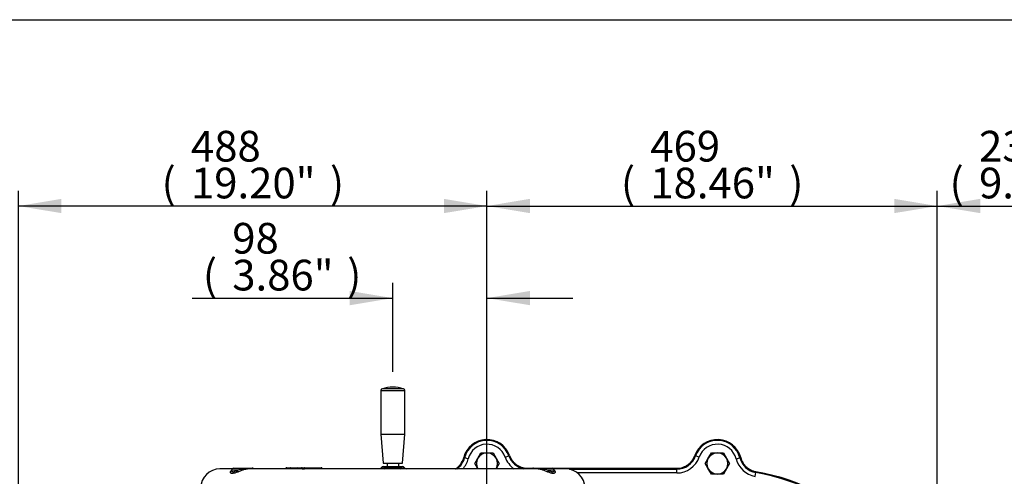
# Model space of a CAD drawing. Units: millimetres. Extents: x 0 to 594, y 0 to 420.
# Drawn here: x 80 to 182, y 362 to 410 of the extents above; entities that cross this region are included whole.
import ezdxf
from ezdxf.enums import TextEntityAlignment as Align

# ---------------------------------------------------------------- set-up
doc = ezdxf.new("R2010")
doc.units = ezdxf.units.MM
for name, color, linetype in [('Default', 7, 'Continuous'), ('GB-IW12-SPURBOX_', 7, 'Continuous'), ('II45-04SHW-STD', 7, 'Continuous'), ('TSH-1', 7, 'Continuous')]:
    doc.layers.add(name, color=color, linetype=linetype)
doc.styles.add('SEACAD_Arial', font='arial.ttf')
doc.dimstyles.new('ISO-InstDr', dxfattribs={"dimtxt": 3.2, "dimasz": 4.48, "dimexe": 1.6, "dimexo": 1.6, "dimgap": 0.8, "dimtad": 1, "dimdec": 0, "dimlfac": 10, "dimzin": 0, "dimdsep": 46, "dimtxsty": 'SEACAD_Arial', "dimblk1": '_SE_FILLED', "dimblk2": '_SE_FILLED', "dimsah": 1, "dimcen": 1.6, "dimadec": 0, "dimazin": 0, "dimtfac": 0.5, "dimtofl": 0, "dimtmove": 0, "dimatfit": 3, "dimfxl": 1, "dimtzin": 0, "dimarcsym": 0})

# ---------------------------------------------------------------- blocks, each defined once
blk = doc.blocks.new('SE4')
at = {"layer": 'GB-IW12-SPURBOX_', "color": 7, "linetype": 'Continuous'}
for p, q in [((126.18, 364.34), (126.25, 364.33)), ((126.64, 364.23), (126.25, 364.33)), ((127.31, 363.73), (127.63, 364.28)), ((127.63, 364.28), (127.95, 364.83)), ((127.95, 364.83), (128.58, 364.83)), ((128.58, 364.83), (129.22, 364.83)), ((129.22, 364.83), (129.53, 364.28)), ((129.53, 364.28), (129.85, 363.73)), ((130.48, 364.4), (130.85, 364.53)), ((130.85, 364.53), (130.92, 364.56)), ((150.24, 364.56), (150.31, 364.53)), ((150.69, 364.4), (150.31, 364.53)), ((151.31, 363.73), (151.63, 364.28)), ((151.63, 364.28), (151.95, 364.83)), ((151.95, 364.83), (152.58, 364.83)), ((152.58, 364.83), (153.22, 364.83)), ((153.22, 364.83), (153.53, 364.28)), ((153.53, 364.28), (153.85, 363.73)), ((154.53, 364.23), (154.92, 364.33)), ((154.92, 364.33), (154.99, 364.34)), ((127.63, 363.18), (127.31, 363.73)), ((129.85, 363.73), (129.53, 363.18)), ((132.82, 363.23), (133.32, 363.23)), ((133.27, 363.21), (132.82, 363.21)), ((132.82, 363.21), (132.82, 363.17)), ((135.42, 363.23), (148.34, 363.23)), ((148.34, 363.21), (135.47, 363.21)), ((137.16, 363.14), (148.34, 363.14)), ((148.34, 363.14), (148.34, 363.21)), ((148.34, 362.74), (148.34, 363.14)), ((151.63, 363.18), (151.31, 363.73)), ((151.95, 362.63), (151.63, 363.18)), ((153.53, 363.18), (153.22, 362.63)), ((153.85, 363.73), (153.53, 363.18)), ((148.34, 362.74), (138.03, 362.74)), ((152.58, 362.63), (151.95, 362.63)), ((153.22, 362.63), (152.58, 362.63)), ((156.51, 362.39), (156.58, 362.79)), ((156.59, 362.86), (156.58, 362.79))]:
    blk.add_line(p, q, dxfattribs=at)
for centre, radius, start, end in [((128.58, 363.73), 2.5, 19.4602, 165.6374), ((128.58, 363.73), 2.48, 19.4712, 165.6274), ((128.58, 363.73), 2.41, 19.4712, 165.6274), ((152.58, 363.73), 2.5, 14.3626, 160.5398), ((152.58, 363.73), 2.48, 14.3726, 160.5288), ((152.58, 363.73), 2.41, 14.3726, 160.5288), ((128.58, 363.73), 2.01, 19.4712, 165.6274), ((152.58, 363.73), 2.01, 14.3726, 160.5288), ((124.22, 364.84), 2.02, 303.9533, 345.6274), ((124.22, 364.84), 2.09, 306.9157, 345.6274), ((124.22, 364.84), 2.49, 317.8391, 345.6274), ((128.58, 363.73), 1.1, 150, 210), ((128.58, 363.73), 1.1, 90, 150), ((128.58, 363.73), 1.1, 30, 90), ((128.58, 363.73), 1.1, 330, 30), ((132.82, 365.23), 2.49, 199.4712, 235.5842), ((132.82, 365.23), 2.09, 199.4712, 259.3118), ((132.82, 365.23), 2.02, 199.4712, 270), ((148.34, 365.23), 2.02, 270, 340.5288), ((148.34, 365.23), 2.09, 270, 340.5288), ((148.34, 365.23), 2.49, 270, 340.5288), ((152.58, 363.73), 1.1, 150, 210), ((152.58, 363.73), 1.1, 90, 150), ((152.58, 363.73), 1.1, 30, 90), ((152.58, 363.73), 1.1, 330, 30), ((156.94, 364.84), 2.49, 194.3726, 259.9582), ((156.94, 364.84), 2.09, 194.3726, 259.9582), ((156.94, 364.84), 2.02, 194.3726, 259.9582), ((152.58, 363.73), 1.1, 210, 270), ((152.58, 363.73), 1.1, 270, 330), ((152.58, 340.23), 22.91, 10.0418, 79.9582), ((152.58, 340.23), 23, 10.04, 79.96), ((152.58, 340.23), 22.98, 10.0418, 79.9582)]:
    blk.add_arc(centre, radius, start, end, dxfattribs=at)
for points, knots in [([(125.3, 363.16), (125.32, 363.17), (125.34, 363.19), (125.44, 363.25), (125.51, 363.31), (125.62, 363.41), (125.65, 363.44), (125.72, 363.51), (125.75, 363.55), (125.84, 363.66), (125.89, 363.74), (125.99, 363.9), (126.03, 363.99), (126.11, 364.16), (126.14, 364.25), (126.16, 364.35)], [0.3436783, 0.3436783, 0.3436783, 0.3436783, 0.375, 0.375, 0.5, 0.5, 0.5625, 0.5625, 0.625, 0.625, 0.75, 0.75, 0.875, 0.875, 1, 1, 1, 1]), ([(130.94, 364.56), (130.97, 364.46), (131.01, 364.37), (131.11, 364.19), (131.17, 364.1), (131.26, 363.98), (131.29, 363.94), (131.36, 363.86), (131.4, 363.83), (131.51, 363.72), (131.58, 363.66), (131.71, 363.57), (131.75, 363.54), (131.84, 363.48), (131.89, 363.46), (132.02, 363.39), (132.12, 363.35), (132.26, 363.31), (132.31, 363.29), (132.41, 363.27), (132.46, 363.26), (132.62, 363.24), (132.72, 363.23), (132.82, 363.23)], [0, 0, 0, 0, 0.125, 0.125, 0.25, 0.25, 0.3125, 0.3125, 0.375, 0.375, 0.5, 0.5, 0.5625, 0.5625, 0.625, 0.625, 0.75, 0.75, 0.8125, 0.8125, 0.875, 0.875, 1, 1, 1, 1]), ([(148.34, 363.23), (148.44, 363.23), (148.55, 363.24), (148.75, 363.27), (148.85, 363.29), (148.99, 363.34), (149.04, 363.35), (149.14, 363.39), (149.18, 363.41), (149.32, 363.48), (149.41, 363.53), (149.53, 363.62), (149.58, 363.65), (149.65, 363.72), (149.69, 363.75), (149.8, 363.86), (149.87, 363.94), (149.96, 364.06), (149.99, 364.1), (150.05, 364.19), (150.08, 364.23), (150.15, 364.37), (150.19, 364.46), (150.22, 364.56)], [0, 0, 0, 0, 0.125, 0.125, 0.25, 0.25, 0.3125, 0.3125, 0.375, 0.375, 0.5, 0.5, 0.5625, 0.5625, 0.625, 0.625, 0.75, 0.75, 0.8125, 0.8125, 0.875, 0.875, 1, 1, 1, 1]), ([(155, 364.35), (155.03, 364.25), (155.06, 364.16), (155.13, 363.99), (155.17, 363.9), (155.25, 363.78), (155.27, 363.74), (155.33, 363.66), (155.36, 363.62), (155.45, 363.51), (155.51, 363.44), (155.61, 363.35), (155.65, 363.32), (155.73, 363.26), (155.76, 363.23), (155.88, 363.15), (155.96, 363.1), (156.13, 363.01), (156.22, 362.98), (156.4, 362.92), (156.5, 362.89), (156.59, 362.88)], [0, 0, 0, 0, 0.125, 0.125, 0.25, 0.25, 0.3125, 0.3125, 0.375, 0.375, 0.5, 0.5, 0.5625, 0.5625, 0.625, 0.625, 0.75, 0.75, 0.875, 0.875, 1, 1, 1, 1])]:
    blk.add_open_spline(points, degree=3, knots=knots, dxfattribs=at)
at = {"layer": 'II45-04SHW-STD', "color": 7, "linetype": 'Continuous'}
for p, q in [((117.54, 371.34), (120.02, 371.34)), ((117.54, 371.34), (117.54, 366.78)), ((119.87, 371.53), (117.69, 371.53)), ((120.02, 366.78), (120.02, 371.34)), ((117.54, 366.78), (120.02, 366.78)), ((117.54, 366.78), (117.77, 363.78)), ((119.79, 363.78), (120.02, 366.78)), ((102.04, 363.17), (100.78, 363.17)), ((102.64, 363.04), (101.99, 363.04)), ((101.99, 363.04), (101.99, 363.02)), ((102.19, 363.23), (103.11, 363.23)), ((103.11, 363.23), (104.13, 363.23)), ((133.7, 363.17), (103.87, 363.17)), ((104.2, 363.23), (104.13, 363.23)), ((107.76, 363.28), (108.13, 363.28)), ((108.13, 363.28), (108.86, 363.28)), ((108.86, 363.28), (109.28, 363.28)), ((109.3, 363.28), (109.35, 363.28)), ((109.35, 363.28), (109.61, 363.28)), ((109.57, 363.23), (109.35, 363.23)), ((109.35, 363.18), (109.35, 363.22)), ((109.35, 363.18), (109.57, 363.18)), ((109.57, 363.23), (109.57, 363.23)), ((109.57, 363.18), (109.57, 363.23)), ((109.61, 363.28), (109.61, 363.28)), ((109.61, 363.28), (110.93, 363.28)), ((110.93, 363.28), (111.31, 363.28)), ((117.77, 363.78), (119.79, 363.78)), ((117.77, 363.43), (119.79, 363.43)), ((119.73, 363.24), (117.84, 363.24)), ((118.18, 363.78), (118.18, 363.43)), ((119.39, 363.43), (119.39, 363.78)), ((133.44, 363.23), (133.36, 363.23)), ((133.44, 363.23), (134.46, 363.23)), ((134.46, 363.23), (135.38, 363.23)), ((135.58, 363.04), (134.92, 363.04)), ((136.78, 363.17), (135.52, 363.17)), ((135.58, 363.02), (135.58, 363.04))]:
    blk.add_line(p, q, dxfattribs=at)
for centre, radius, start, end in [((117.74, 371.34), 0.2, 105.8444, 180), ((118.78, 367.68), 4, 74.1556, 105.8444), ((119.82, 371.34), 0.2, 0, 74.1556), ((100.78, 361.17), 2, 90, 180), ((102.19, 363.03), 0.2, 90, 178), ((107.38, 341.65), 21.91, 101.2741, 102.4854), ((107.03, 351.87), 11.82, 109.1765, 111.8172), ((103.69, 360.65), 2.56, 79.5594, 103.5787), ((104.2, 363.03), 0.2, 44.427, 90), ((107.75, 363.13), 0.15, 90, 153.358), ((108.85, 363.32), 0.474, 342.117, 346.0681), ((109.35, 363.23), 0.05, 90, 126.2977), ((109.52, 362.91), 0.332, 56.5915, 82.2349), ((109.5, 363.02), 0.293, 32.4298, 40.024), ((111.31, 363.13), 0.15, 34.431, 90), ((117.77, 363.23), 0.2, 90, 154.7399), ((119.79, 363.23), 0.2, 25.9271, 90), ((120.19, 363.42), 0.243, 204.2556, 269.7691), ((133.36, 363.03), 0.2, 90, 135.573), ((133.87, 360.79), 2.42, 75.6514, 100.7399), ((128.78, 347.19), 16.81, 68.5752, 70.4311), ((128.92, 335.63), 28.06, 77.6473, 78.5931), ((135.38, 363.03), 0.2, 2, 90), ((136.78, 361.17), 2, 0, 90)]:
    blk.add_arc(centre, radius, start, end, dxfattribs=at)
for centre, major_axis, ratio, start_param, end_param in [((101.74, 363.05), (-0.246, 0.042), 0.9449, 2.241761, 3.282389), ((102.52, 363.05), (0.089, -0.234), 0.425025, 0.332484, 1.373111), ((103.11, 363.03), (0, -0.2), 0.086035, 3.141593, 4.175255), ((103.07, 363.26), (0.085, -0.235), 0.120684, -1.039786, -0.207119), ((104.13, 363.03), (0, 0.2), 0.927351, 5.487786, 6.283185), ((107.48, 363.33), (-0.105, 0.17), 0.935045, 3.266708, 3.580174), ((107.76, 363.13), (0, 0.15), 0.983306, 0, 0.974455), ((107.99, 363.33), (-0.046, -0.195), 0.570827, 0.770074, 1.090168), ((108.13, 363.13), (0, 0.15), 0.469962, 0, 0.969862), ((108.86, 363.13), (0, 0.15), 0.573576, 4.982322, 6.283185), ((109.29, 363.18), (0.0444, -0.023), 0.661721, 0.72642, 1.357694), ((109.35, 363.23), (0, -0.05), 0.833886, 3.141593, 3.834826), ((109.2, 363.18), (-0.15, -0.007), 0.00908, 3.139558, 3.662887), ((109.61, 363.23), (0, 0.05), 0.830969, 0.000019, 1.535712), ((109.61, 363.23), (0, -0.05), 0.833886, 3.141593, 4.677482), ((109.69, 363.18), (0.15, -0.002), 0.047442, 1.478643, 2.556565), ((109.7, 363.18), (0.0333, 0.0373), 0.038341, -1.474504, -0.843982), ((110.93, 363.13), (0, -0.15), 0.454101, 1.840729, 3.141593), ((111.6, 363.33), (0.165, 0.113), 0.973902, 3.139121, 3.459215), ((117.64, 363.25), (-0.123, -0.218), 0.746676, 1.644533, 1.933869), ((119.92, 363.25), (0.123, -0.218), 0.746676, 4.349317, 4.638652), ((133.44, 363.03), (0, -0.2), 0.927351, 3.141593, 3.936991), ((134.49, 363.26), (-0.085, -0.235), 0.120684, 0.207119, 1.039786), ((134.46, 363.03), (0, 0.2), 0.086035, 5.249523, 6.283185), ((135.04, 363.05), (-0.089, -0.234), 0.425025, 4.910074, 5.950701), ((135.83, 363.05), (0.246, 0.042), 0.9449, 3.000797, 4.041424)]:
    blk.add_ellipse(centre, major_axis=major_axis, ratio=ratio, start_param=start_param, end_param=end_param, dxfattribs=at)
for points, knots in [([(101.86, 362.84), (101.86, 362.85), (101.86, 362.87), (101.88, 362.9), (101.89, 362.92), (101.92, 362.96), (101.94, 362.98), (101.97, 363)], [0, 0, 0, 0, 0.25, 0.25, 0.5, 0.5, 0.8526177, 0.8526177, 0.8526177, 0.8526177]), ([(101.98, 363.01), (101.98, 363), (101.98, 362.99), (101.98, 362.98), (101.98, 362.98)], [0, 0, 0, 0, 0.2071643, 0.3221984, 0.3221984, 0.3221984, 0.3221984]), ([(101.99, 363.02), (101.99, 363), (101.99, 362.99), (101.99, 362.96), (102, 362.94), (102.03, 362.91), (102.04, 362.9), (102.08, 362.88), (102.09, 362.88), (102.11, 362.88), (102.13, 362.87), (102.17, 362.87), (102.21, 362.88), (102.26, 362.89), (102.28, 362.9), (102.32, 362.91), (102.34, 362.92), (102.41, 362.94), (102.45, 362.96), (102.54, 363), (102.59, 363.02), (102.64, 363.04)], [0.0405087, 0.0405087, 0.0405087, 0.0405087, 0.125, 0.125, 0.25, 0.25, 0.375, 0.375, 0.4375, 0.4375, 0.5, 0.5, 0.625, 0.625, 0.6875, 0.6875, 0.75, 0.75, 0.875, 0.875, 1, 1, 1, 1]), ([(103.9, 363.17), (103.89, 363.17), (103.88, 363.17), (103.81, 363.17), (103.75, 363.17), (103.67, 363.16), (103.64, 363.16), (103.58, 363.15), (103.55, 363.14), (103.4, 363.11), (103.27, 363.07), (103.15, 363.03)], [0.4736574, 0.4736574, 0.4736574, 0.4736574, 0.5, 0.5, 0.625, 0.625, 0.6875, 0.6875, 0.75, 0.75, 1, 1, 1, 1]), ([(107.64, 363.22), (107.66, 363.22), (107.68, 363.23), (107.72, 363.23), (107.73, 363.23), (107.76, 363.24), (107.78, 363.24), (107.83, 363.24), (107.87, 363.23), (107.94, 363.23), (107.97, 363.23), (108.02, 363.22), (108.04, 363.22), (108.07, 363.22)], [0, 0, 0, 0, 0.25, 0.25, 0.375, 0.375, 0.5, 0.5, 0.75, 0.75, 0.875, 0.875, 1, 1, 1, 1]), ([(109.28, 363.28), (109.3, 363.28), (109.31, 363.27), (109.32, 363.25), (109.32, 363.24), (109.32, 363.23), (109.31, 363.22), (109.31, 363.2)], [0, 0, 0, 0, 0.5, 0.5, 0.75, 0.75, 1, 1, 1, 1]), ([(109.35, 363.22), (109.35, 363.22), (109.35, 363.23), (109.34, 363.25), (109.33, 363.27), (109.31, 363.28), (109.29, 363.28), (109.28, 363.28)], [0, 0, 0, 0, 0.049773, 0.305442, 0.547029, 0.796439, 1, 1, 1, 1]), ([(109.35, 363.22), (109.35, 363.22), (109.35, 363.21), (109.34, 363.2), (109.34, 363.19), (109.33, 363.18)], [0.5023434, 0.5023434, 0.5023434, 0.5023434, 0.75, 0.75, 1, 1, 1, 1]), ([(109.61, 363.28), (109.62, 363.28), (109.64, 363.27), (109.67, 363.25), (109.68, 363.24), (109.7, 363.23), (109.71, 363.22), (109.72, 363.2)], [0, 0, 0, 0, 0.5, 0.5, 0.75, 0.75, 1, 1, 1, 1]), ([(117.59, 363.32), (117.59, 363.31), (117.58, 363.28), (117.53, 363.23), (117.46, 363.19), (117.41, 363.17), (117.38, 363.17), (117.38, 363.17)], [0, 0, 0, 0, 0.04949, 0.38451, 0.702355, 0.957563, 1, 1, 1, 1]), ([(117.59, 363.32), (117.59, 363.32), (117.59, 363.32), (117.6, 363.32), (117.6, 363.32), (117.62, 363.31), (117.64, 363.3), (117.68, 363.29), (117.7, 363.28), (117.75, 363.27), (117.76, 363.26), (117.8, 363.25), (117.82, 363.25), (117.84, 363.24)], [0.4740775, 0.4740775, 0.4740775, 0.4740775, 0.5, 0.5, 0.625, 0.625, 0.75, 0.75, 0.875, 0.875, 0.9375, 0.9375, 1, 1, 1, 1]), ([(119.73, 363.24), (119.77, 363.25), (119.8, 363.26), (119.84, 363.28), (119.86, 363.28), (119.88, 363.29), (119.89, 363.29), (119.92, 363.3), (119.94, 363.31), (119.96, 363.32), (119.97, 363.32), (119.97, 363.32), (119.97, 363.32), (119.97, 363.32)], [0, 0, 0, 0, 0.125, 0.125, 0.1875, 0.1875, 0.25, 0.25, 0.375, 0.375, 0.5, 0.5, 0.5242458, 0.5242458, 0.5242458, 0.5242458]), ([(133.79, 363.17), (133.79, 363.17), (133.79, 363.17), (133.75, 363.17), (133.73, 363.17), (133.69, 363.17), (133.68, 363.17), (133.67, 363.17)], [0.43173512, 0.43173512, 0.43173512, 0.43173512, 0.4375, 0.4375, 0.5, 0.5, 0.52007214, 0.52007214, 0.52007214, 0.52007214]), ([(134.41, 363.03), (134.35, 363.05), (134.29, 363.07), (134.17, 363.11), (134.11, 363.12), (133.99, 363.15), (133.93, 363.16), (133.84, 363.17), (133.82, 363.17), (133.79, 363.17)], [0, 0, 0, 0, 0.125, 0.125, 0.25, 0.25, 0.375, 0.375, 0.4317351, 0.4317351, 0.4317351, 0.4317351]), ([(134.92, 363.04), (134.97, 363.02), (135.02, 363), (135.11, 362.96), (135.16, 362.94), (135.24, 362.91), (135.28, 362.9), (135.34, 362.88), (135.36, 362.88), (135.39, 362.88), (135.41, 362.87), (135.45, 362.87), (135.48, 362.88), (135.51, 362.89), (135.52, 362.9), (135.53, 362.91), (135.54, 362.92), (135.56, 362.94), (135.57, 362.96), (135.58, 362.99), (135.58, 363), (135.58, 363.02)], [0, 0, 0, 0, 0.125, 0.125, 0.25, 0.25, 0.375, 0.375, 0.4375, 0.4375, 0.5, 0.5, 0.625, 0.625, 0.6875, 0.6875, 0.75, 0.75, 0.875, 0.875, 0.9596533, 0.9596533, 0.9596533, 0.9596533]), ([(135.58, 362.99), (135.58, 362.99), (135.58, 362.99), (135.58, 363.01), (135.58, 363.01)], [0.7985332, 0.7985332, 0.7985332, 0.7985332, 0.8787063, 1, 1, 1, 1]), ([(135.59, 363.01), (135.6, 363), (135.61, 362.99), (135.64, 362.97), (135.65, 362.95), (135.68, 362.92), (135.69, 362.9), (135.7, 362.87), (135.7, 362.85), (135.7, 362.84)], [0.125821, 0.125821, 0.125821, 0.125821, 0.25, 0.25, 0.5, 0.5, 0.75, 0.75, 1, 1, 1, 1]), ([(102.64, 362.84), (102.52, 362.8), (102.42, 362.76), (102.27, 362.72), (102.23, 362.71), (102.14, 362.7), (102.1, 362.69), (102.05, 362.69), (102.03, 362.69), (102, 362.7), (101.99, 362.7), (101.95, 362.71), (101.93, 362.72), (101.89, 362.75), (101.88, 362.76), (101.86, 362.8), (101.86, 362.82), (101.86, 362.84)], [0, 0, 0, 0, 0.25, 0.25, 0.375, 0.375, 0.5, 0.5, 0.5625, 0.5625, 0.625, 0.625, 0.75, 0.75, 0.875, 0.875, 1, 1, 1, 1]), ([(135.7, 362.84), (135.7, 362.8), (135.69, 362.76), (135.64, 362.72), (135.61, 362.71), (135.56, 362.7), (135.53, 362.69), (135.48, 362.69), (135.46, 362.69), (135.42, 362.7), (135.4, 362.7), (135.34, 362.71), (135.29, 362.72), (135.2, 362.75), (135.14, 362.76), (135.04, 362.8), (134.98, 362.82), (134.92, 362.84)], [0, 0, 0, 0, 0.25, 0.25, 0.375, 0.375, 0.5, 0.5, 0.5625, 0.5625, 0.625, 0.625, 0.75, 0.75, 0.875, 0.875, 1, 1, 1, 1])]:
    blk.add_open_spline(points, degree=3, knots=knots, dxfattribs=at)
for points in [[(107.62, 363.2), (107.62, 363.21), (107.63, 363.21), (107.64, 363.22)], [(117.84, 363.24), (117.87, 363.22), (117.9, 363.2), (117.94, 363.17)], [(119.63, 363.17), (119.66, 363.2), (119.7, 363.22), (119.73, 363.24)]]:
    blk.add_open_spline(points, degree=3, dxfattribs=at)
blk = doc.blocks.new('DMBLK458')
at = {"layer": 'Default', "linetype": 'Continuous'}
for points in [[(133.06, 391.32), (128.58, 390.57), (133.06, 389.83)], [(170.99, 391.32), (170.99, 389.83), (175.47, 390.57)]]:
    blk.add_hatch(color=7, dxfattribs=at).paths.add_polyline_path(points)
at = {"layer": 'Default', "color": 7, "linetype": 'Continuous'}
for p, q in [((128.58, 348.23), (128.58, 392.17)), ((175.47, 337.09), (175.47, 392.17)), ((128.58, 390.57), (175.47, 390.57))]:
    blk.add_line(p, q, dxfattribs=at)
at = {"layer": 'Default', "color": 7, "linetype": 'Continuous', "style": 'SEACAD_Arial'}
for s, p in [('469', (145.59, 398.41)), ('(', (142.53, 394.57)), ('18.46"', (145.59, 394.57)), (')', (160.06, 394.57))]:
    blk.add_text(s, height=3.2, dxfattribs=at).set_placement(p, align=Align.TOP_LEFT)
blk = doc.blocks.new('_SE_FILLED')
at = {"color": 0}
blk.add_line((0, 0), (-1, 0), dxfattribs=at)
blk.add_solid([(0, 0), (-1, -0.1665), (-1, 0.1665), (0, 0)], dxfattribs=at)
blk = doc.blocks.new('DMBLK459')
at = {"layer": 'Default', "linetype": 'Continuous'}
for points in [[(179.95, 391.32), (175.47, 390.57), (179.95, 389.83)], [(194.03, 391.32), (194.03, 389.83), (198.51, 390.57)]]:
    blk.add_hatch(color=7, dxfattribs=at).paths.add_polyline_path(points)
at = {"layer": 'Default', "color": 7, "linetype": 'Continuous'}
for p, q in [((175.47, 337.09), (175.47, 392.17)), ((198.51, 333.85), (198.51, 392.17)), ((175.47, 390.57), (198.51, 390.57))]:
    blk.add_line(p, q, dxfattribs=at)
at = {"layer": 'Default', "color": 7, "linetype": 'Continuous', "style": 'SEACAD_Arial'}
for s, p in [('230', (179.82, 398.41)), ('(', (176.75, 394.57)), ('9.07"', (179.82, 394.57)), (')', (191.78, 394.57)), ('*', (195.48, 394.57))]:
    blk.add_text(s, height=3.2, dxfattribs=at).set_placement(p, align=Align.TOP_LEFT)
blk = doc.blocks.new('DMBLK462')
at = {"layer": 'Default', "linetype": 'Continuous'}
for points in [[(114.3, 381.72), (114.3, 380.23), (118.78, 380.97)], [(133.06, 381.72), (128.58, 380.97), (133.06, 380.23)]]:
    blk.add_hatch(color=7, dxfattribs=at).paths.add_polyline_path(points)
at = {"layer": 'Default', "color": 7, "linetype": 'Continuous'}
for p, q in [((118.78, 373.28), (118.78, 382.57)), ((128.58, 348.23), (128.58, 382.57)), ((97.88, 380.97), (118.78, 380.97)), ((128.58, 380.97), (137.54, 380.97))]:
    blk.add_line(p, q, dxfattribs=at)
at = {"layer": 'Default', "color": 7, "linetype": 'Continuous', "style": 'SEACAD_Arial'}
for s, p in [('98', (102.06, 388.81)), ('(', (99, 384.97)), ('3.86"', (102.06, 384.97)), (')', (114.03, 384.97))]:
    blk.add_text(s, height=3.2, dxfattribs=at).set_placement(p, align=Align.TOP_LEFT)
blk = doc.blocks.new('DMBLK482')
at = {"layer": 'Default', "linetype": 'Continuous'}
for points in [[(84.28, 391.32), (79.8, 390.57), (84.28, 389.83)], [(124.1, 391.32), (124.1, 389.83), (128.58, 390.57)]]:
    blk.add_hatch(color=7, dxfattribs=at).paths.add_polyline_path(points)
at = {"layer": 'Default', "color": 7, "linetype": 'Continuous'}
for p, q in [((79.8, 337.75), (79.8, 392.17)), ((128.58, 348.23), (128.58, 392.17)), ((128.58, 390.57), (79.8, 390.57))]:
    blk.add_line(p, q, dxfattribs=at)
at = {"layer": 'Default', "color": 7, "linetype": 'Continuous', "style": 'SEACAD_Arial'}
for s, p in [('488', (97.76, 398.41)), ('(', (94.7, 394.57)), ('19.20"', (97.76, 394.57)), (')', (112.23, 394.57))]:
    blk.add_text(s, height=3.2, dxfattribs=at).set_placement(p, align=Align.TOP_LEFT)

msp = doc.modelspace()

# ---------------------------------------------------------------- linework, layer by layer
at = {"layer": 'Default', "color": 7, "linetype": 'Continuous'}
msp.add_line((14, 410), (587, 410), dxfattribs=at)

# ---------------------------------------------------------------- block references
at = {"layer": 'TSH-1'}
msp.add_blockref('SE4', (0, 0), dxfattribs=at)

# ---------------------------------------------------------------- dimensions: what is measured, and where the dimension line sits
at = {"layer": 'Default', "color": 7, "linetype": 'Continuous'}
for base, p1, p2, text, picture, middle in [((79.8, 390.57), (128.58, 340.23), (79.8, 336.15), '\\A1;<>', 'DMBLK482', (104.19, 390.57)), ((175.47, 390.57), (128.58, 340.23), (175.47, 335.49), '\\A1;<>', 'DMBLK458', (152.02, 390.57)), ((198.51, 390.57), (175.47, 335.49), (198.51, 332.25), '\\A1;<> *', 'DMBLK459', (186.99, 390.57)), ((128.58, 380.97), (118.78, 371.68), (128.58, 340.23), '\\A1;<>', 'DMBLK462', (116.61, 380.97))]:
    dim = msp.add_linear_dim(base=base, p1=p1, p2=p2, text=text, dimstyle='ISO-InstDr', override={"dimpost": '\\X'}, dxfattribs=at)
    dim.commit()
    dim.dimension.update_dxf_attribs({"geometry": picture, "text_midpoint": middle, "dimtype": 160})

doc.saveas('drawing.dxf')
